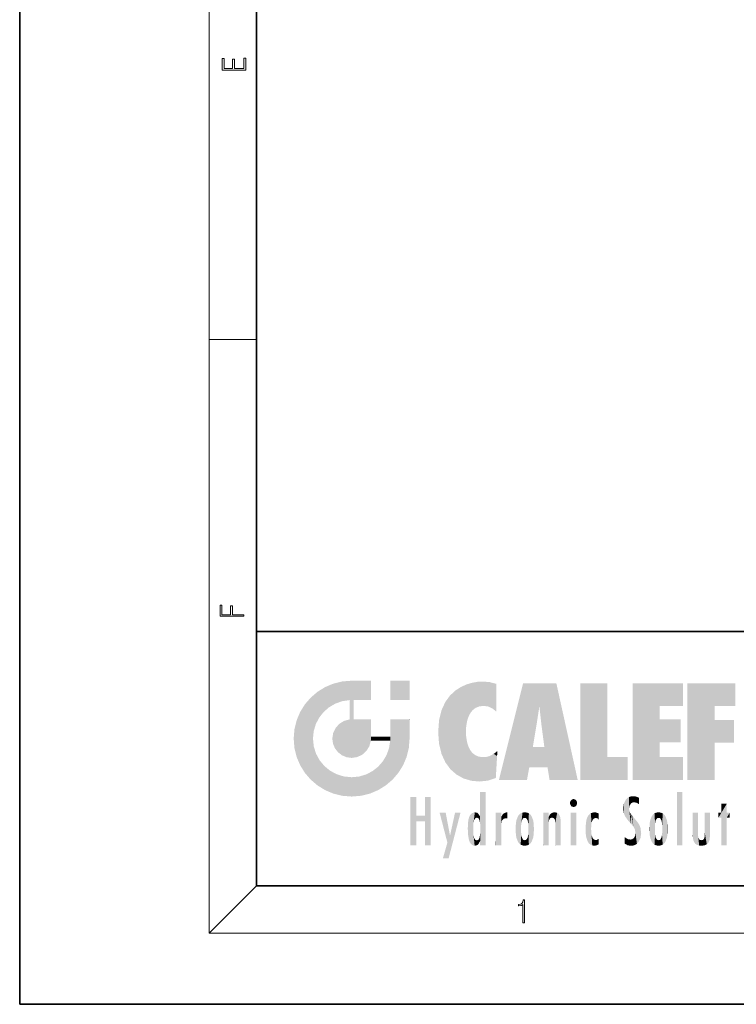
# Model space of a CAD drawing. Extents: x 0 to 210, y 0 to 297.
# Drawn here: x 0 to 61, y 0 to 83 of the extents above; entities that cross this region are included whole.
import ezdxf

# ---------------------------------------------------------------- set-up
doc = ezdxf.new("R2010")
doc.units = 0

msp = doc.modelspace()

# ---------------------------------------------------------------- linework, layer by layer
at = {"color": 7, "lineweight": 35}
for p, q in [((0, 297), (0, 0)), ((20, 287), (20, 10)), ((20, 31.5), (20, 10)), ((20, 31.5), (200, 31.5)), ((20, 10), (200, 10)), ((20, 10), (200, 10)), ((0, 0), (210, 0))]:
    msp.add_line(p, q, dxfattribs=at)
at = {"color": 7, "lineweight": 13}
for p, q in [((16, 291), (16, 6)), ((16, 56.166668), (20, 56.166668)), ((20, 10), (16, 6)), ((204, 6), (16, 6))]:
    msp.add_line(p, q, dxfattribs=at)
for points in [[(19.092787, 78.944901), (19.092787, 79.952545), (18.928669, 79.952545), (18.928671, 79.082588), (18.147028, 79.082588), (18.147028, 79.854492), (17.982912, 79.854492), (17.982912, 79.082588), (17.256905, 79.082588), (17.256905, 79.927513), (17.092787, 79.927513), (17.092787, 78.944901)], [(18.923407, 32.784916), (18.923407, 32.922607), (17.974867, 32.922607), (17.974867, 33.65905), (17.810751, 33.65905), (17.810751, 32.922607), (17.087524, 32.922607), (17.087524, 33.734154), (16.923407, 33.734154), (16.923407, 32.784916)], [(42.503281, 6.874945), (42.640968, 6.874945), (42.640968, 8.819312), (42.51997, 8.819312), (42.488674, 8.644069), (42.41983, 8.524458), (42.305088, 8.454917), (42.150707, 8.435446), (42.142361, 8.435446), (42.142361, 8.315835), (42.163223, 8.315835), (42.367672, 8.34087), (42.503281, 8.424318)]]:
    msp.add_lwpolyline(points, close=True, dxfattribs=at)
at = {"color": 114, "lineweight": 5}
for points in [[(25.146858, 26.401667), (25.297251, 24.22278), (25.78825, 26.799744)], [(25.297251, 24.22278), (25.672634, 24.697792), (25.78825, 26.799744), (26.128653, 25.095409)], [(25.78825, 26.799744), (26.128653, 25.095409), (26.490591, 27.096561), (26.653414, 25.40386)], [(27.243805, 27.282043), (26.490591, 27.096561), (27.235023, 25.611378), (26.653414, 25.40386)], [(27.243805, 27.282043), (27.235023, 25.611378), (28.037813, 27.346109), (27.861588, 25.706188)], [(28.214041, 24.082113), (28.037813, 27.346109), (28.037813, 20.820063), (27.861588, 25.706188)], [(28.15867, 27.346109), (28.077206, 27.346109), (28.214041, 24.082113), (28.037813, 27.346109)], [(28.345488, 27.346109), (28.15867, 27.346109), (28.227032, 25.714863), (28.214041, 25.714878)], [(28.214041, 25.714878), (28.15867, 27.346109), (28.214041, 24.096693), (28.214041, 24.082113)], [(28.345488, 27.346109), (28.227032, 25.714863), (28.853325, 27.346109), (28.941437, 25.713987)], [(29.654272, 27.346109), (28.853325, 27.346109), (29.3944, 25.713432), (28.941437, 25.713987)], [(29.654272, 27.346109), (29.3944, 25.713432), (29.633696, 25.713139), (29.561031, 25.713228)], [(29.654272, 27.346109), (29.633696, 25.713139), (29.668835, 25.713097)], [(29.668835, 27.346109), (29.654272, 27.346109), (29.668835, 25.727676), (29.668835, 25.713097)], [(29.668835, 27.346109), (29.668835, 25.727676), (29.668835, 27.038059), (29.668835, 26.529602)], [(29.668835, 27.346109), (29.668835, 27.038059), (29.668835, 27.306671), (29.668835, 27.225105)], [(32.932831, 27.346109), (32.932831, 25.71509), (31.301811, 27.346109), (31.301811, 25.71509)], [(32.932831, 27.346109), (31.301811, 27.346109), (32.932831, 27.346109)], [(36.795135, 26.508978), (36.901737, 19.408924), (37.283436, 26.823689), (37.492313, 19.084898)], [(37.283436, 26.823689), (37.492313, 19.084898), (37.761177, 27.036129)], [(37.492313, 19.084898), (37.692162, 23.050819), (37.761177, 27.036129), (37.714252, 23.477276)], [(37.761177, 27.036129), (37.714252, 23.477276), (37.788872, 23.920311)], [(38.225143, 27.173529), (37.761177, 27.036129), (37.872551, 24.20422), (37.788872, 23.920311)], [(38.225143, 27.173529), (37.872551, 24.20422), (38.111923, 24.675468), (37.987885, 24.471178)], [(38.225143, 27.173529), (38.111923, 24.675468), (38.686157, 27.252592), (38.262947, 24.855347)], [(38.262947, 24.855347), (38.509953, 25.047398), (38.686157, 27.252592), (38.813698, 25.172501)], [(38.686157, 27.252592), (38.813698, 25.172501), (39.077774, 27.275316), (39.179195, 25.217192)], [(39.077774, 27.275316), (39.179195, 25.217192), (39.676224, 27.230614), (39.59428, 25.161049)], [(39.676224, 27.230614), (39.59428, 25.161049), (39.967045, 24.97489)], [(40.249393, 27.080276), (39.676224, 27.230614), (40.249393, 24.740677), (39.967045, 24.97489)], [(40.249393, 27.080276), (40.249393, 24.740677), (40.249393, 25.910477), (40.249393, 24.761557)], [(40.249393, 27.080276), (40.249393, 25.910477), (40.249393, 26.906931), (40.249393, 26.638954)], [(40.249393, 27.080276), (40.249393, 26.906931), (40.249393, 27.023785)], [(42.850704, 18.967134), (42.523975, 27.134508), (40.484962, 18.967134)], [(45.329048, 27.134508), (42.523975, 27.134508), (44.067394, 23.646654), (43.898399, 25.184814)], [(43.898399, 25.184814), (42.523975, 27.134508), (43.042213, 20.017813), (42.850704, 18.967134)], [(45.329048, 27.134508), (44.067394, 23.646654), (44.089748, 23.475666), (44.074726, 23.590559)], [(45.329048, 27.134508), (44.089748, 23.475666), (44.21188, 22.541525), (44.123653, 23.216351)], [(45.329048, 27.134508), (44.21188, 22.541525), (44.315235, 21.751013), (44.31348, 21.764442)], [(45.329048, 27.134508), (44.315235, 21.751013), (44.75444, 18.967134), (44.585445, 20.017813)], [(45.329048, 27.134508), (44.75444, 18.967134), (47.131531, 18.967134)], [(47.345814, 27.134508), (49.643982, 27.134508), (47.345814, 18.967134), (49.643982, 20.895159)], [(54.061863, 25.206451), (51.76366, 18.967134), (56.033119, 27.134508), (51.76366, 27.134508)], [(54.061863, 25.206451), (56.033119, 27.134508), (56.033119, 25.206451)], [(58.68914, 25.206451), (56.3909, 18.967134), (60.446365, 27.134508), (56.3909, 27.134508)], [(58.68914, 25.206451), (60.446365, 27.134508), (60.446365, 25.206451)], [(24.57649, 18.989834), (24.576492, 25.912409), (24.087231, 25.342047)], [(25.146856, 18.500574), (24.773836, 22.451082), (24.57649, 18.989834), (24.576492, 25.912409)], [(25.146858, 26.401667), (24.576492, 25.912409), (24.835958, 23.087656), (24.773836, 22.451082)], [(25.146858, 26.401667), (24.835958, 23.087656), (25.297251, 24.22278), (25.014393, 23.682144)], [(35.943577, 25.535473), (35.954269, 20.448957), (36.34029, 26.084427), (36.383907, 19.863441)], [(36.34029, 26.084427), (36.383907, 19.863441), (36.795135, 26.508978), (36.901737, 19.408924)], [(23.689154, 24.700661), (24.087231, 19.560194), (24.087231, 25.342047), (24.57649, 18.989834)], [(28.037813, 20.820063), (27.861588, 25.706188), (27.861588, 25.691595)], [(28.037813, 20.820063), (27.861588, 25.691595), (27.861588, 24.380198), (27.861588, 24.889048)], [(28.214041, 25.714878), (28.214041, 24.096693), (28.214041, 25.406876), (28.214041, 24.898495)], [(28.214041, 25.714878), (28.214041, 25.406876), (28.214041, 25.675446), (28.214041, 25.593891)], [(35.629662, 24.847553), (35.954269, 20.448957), (35.943577, 25.535473)], [(43.898399, 25.184814), (43.042213, 20.017813), (43.352341, 21.787449), (43.346275, 21.751013)], [(43.898399, 25.184814), (43.352341, 21.787449), (43.394478, 22.040693), (43.365002, 21.863541)], [(43.898399, 25.184814), (43.394478, 22.040693), (43.658245, 23.625854), (43.477818, 22.541525)], [(43.898399, 25.184814), (43.658245, 23.625854), (43.780052, 24.415667), (43.661709, 23.646654)], [(54.061863, 20.895159), (51.76366, 18.967134), (54.061863, 24.068939), (54.061863, 25.206451)], [(56.3909, 18.967134), (58.68914, 25.206451), (58.68914, 18.967134), (58.68914, 24.025667)], [(23.206854, 23.245119), (23.392336, 20.903917), (23.392334, 23.998325), (23.689154, 24.700661)], [(23.392336, 20.903917), (23.689154, 20.201582), (23.689154, 24.700661), (24.087231, 19.560194)], [(28.037813, 20.820063), (27.861588, 24.380198), (27.861588, 24.111378), (27.861588, 24.193008)], [(35.423222, 24.006113), (35.628262, 21.165981), (35.629662, 24.847553), (35.954269, 20.448957)], [(26.480227, 22.930769), (26.631395, 21.631723), (26.685284, 23.355495), (26.887747, 21.301023)], [(26.685284, 23.355495), (26.887747, 21.301023), (26.999105, 23.702463), (27.218445, 21.044668)], [(26.999105, 23.702463), (27.218445, 21.044668), (27.398827, 23.948868), (27.607224, 20.878925)], [(27.398827, 23.948868), (27.607224, 20.878925), (27.861588, 24.071909)], [(28.037813, 20.820063), (27.861588, 24.111378), (27.607224, 20.878925), (27.861588, 24.071909)], [(28.517508, 20.893499), (28.249178, 24.082113), (28.037813, 20.820063), (28.214041, 24.082113)], [(28.517508, 20.893499), (28.488476, 24.082113), (28.249178, 24.082113), (28.321844, 24.082113)], [(28.517508, 20.893499), (28.942234, 21.098566), (28.488476, 24.082113), (28.941437, 24.082113)], [(29.655842, 24.082113), (28.941437, 24.082113), (29.289198, 21.412397), (28.942234, 21.098566)], [(29.655842, 24.082113), (29.289198, 21.412397), (29.65863, 22.274885), (29.535595, 21.812126)], [(29.668835, 24.082113), (29.655842, 24.082113), (29.668835, 22.627289), (29.65863, 22.274885)], [(29.668835, 24.082113), (29.668835, 22.627289), (29.668835, 23.354702), (29.668835, 22.640282)], [(29.668835, 24.082113), (29.668835, 23.354702), (29.668835, 23.974308), (29.668835, 23.807673)], [(29.668835, 24.082113), (29.668835, 23.974308), (29.668835, 24.046974)], [(31.499146, 18.989834), (31.341202, 24.082113), (31.301811, 24.06912), (31.301811, 24.082113)], [(31.499146, 18.989834), (31.301811, 24.06912), (31.301811, 22.90173), (31.301811, 23.354702)], [(31.499146, 18.989834), (31.422668, 24.082113), (31.341202, 24.082113)], [(31.988407, 19.560194), (31.609484, 24.082113), (31.499146, 18.989834), (31.422668, 24.082113)], [(32.386486, 20.201582), (32.117321, 24.082113), (31.988407, 19.560194), (31.609484, 24.082113)], [(32.918266, 24.082113), (32.117321, 24.082113), (32.683304, 20.903917), (32.386486, 20.201582)], [(32.918266, 24.082113), (32.683304, 20.903917), (32.93285, 22.45112), (32.868786, 21.657124)], [(32.932831, 23.961258), (32.932831, 24.042723), (32.918266, 24.082113), (32.932831, 24.082113)], [(32.932831, 23.961258), (32.918266, 24.082113), (32.932835, 23.774445), (32.93285, 22.45112)], [(32.932842, 23.266617), (32.932835, 23.774445), (32.93285, 22.465685), (32.93285, 22.45112)], [(35.348923, 22.996586), (35.421333, 22.015022), (35.423222, 24.006113), (35.628262, 21.165981)], [(54.061863, 20.895159), (54.061863, 24.068939), (54.061863, 22.140915)], [(54.061863, 22.140915), (54.061863, 24.068939), (55.830498, 22.140915), (55.830498, 24.068939)], [(58.68914, 18.967134), (58.68914, 24.025667), (58.68914, 22.09761), (60.333778, 24.025667)], [(58.68914, 22.09761), (60.333778, 24.025667), (60.333778, 22.09761)], [(23.142788, 22.45112), (23.206854, 21.657124), (23.206854, 23.245119), (23.392336, 20.903917)], [(26.406794, 22.451082), (26.465654, 22.020498), (26.480227, 22.930769), (26.631395, 21.631723)], [(29.668835, 22.627289), (29.65863, 22.274885), (29.708273, 22.627289), (29.673223, 22.274885)], [(30.475769, 22.274885), (29.708273, 22.627289), (29.673223, 22.274885)], [(30.475769, 22.274885), (29.976877, 22.627289), (29.708273, 22.627289), (29.789837, 22.627289)], [(30.475769, 22.274885), (30.984621, 22.274885), (29.976877, 22.627289), (30.485323, 22.627289)], [(31.28723, 22.627289), (30.485323, 22.627289), (31.17181, 22.274885), (30.984621, 22.274885)], [(31.28723, 22.627289), (31.17181, 22.274885), (31.29291, 22.274885), (31.253439, 22.274885)], [(31.28723, 22.627289), (31.29291, 22.274885), (31.301811, 22.627289)], [(31.499146, 18.989834), (31.301811, 22.662428), (31.29291, 22.274885), (31.301811, 22.627289)], [(31.499146, 18.989834), (31.301811, 22.90173), (31.301811, 22.662428), (31.301811, 22.735096)], [(38.140194, 18.890856), (37.714096, 22.606712), (37.492313, 19.084898), (37.692162, 23.050819)], [(37.86964, 21.874062), (37.787628, 22.157452), (38.140194, 18.890856), (37.714096, 22.606712)], [(25.030333, 21.180571), (24.840147, 21.793262), (25.146856, 18.500574), (24.773836, 22.451082)], [(31.499146, 18.989834), (31.29291, 22.274885), (30.990593, 21.066689), (31.198103, 21.648308)], [(37.86964, 21.874062), (38.140194, 18.890856), (37.982235, 21.610163)], [(44.585445, 20.017813), (43.39999, 21.751013), (43.042213, 20.017813), (43.346275, 21.751013)], [(44.585445, 20.017813), (44.223118, 21.751013), (43.39999, 21.751013), (44.084244, 21.751013)], [(44.585445, 20.017813), (44.315235, 21.751013), (44.223118, 21.751013), (44.284946, 21.751013)], [(25.331266, 20.626133), (25.030333, 21.180571), (25.788248, 18.102497), (25.146856, 18.500574)], [(30.682146, 20.54192), (30.92878, 18.500574), (30.990593, 21.066689)], [(31.499146, 18.989834), (30.990593, 21.066689), (30.92878, 18.500574)], [(38.140194, 18.890856), (38.102951, 21.409719), (37.982235, 21.610163)], [(38.829929, 18.826288), (38.249557, 21.234249), (38.140194, 18.890856), (38.102951, 21.409719)], [(38.781952, 20.927324), (38.488686, 21.047979), (38.829929, 18.826288), (38.249557, 21.234249)], [(39.133995, 20.884413), (38.781952, 20.927324), (39.539616, 18.89942), (38.829929, 18.826288)], [(39.133995, 20.884413), (39.539616, 18.89942), (39.406925, 20.904562)], [(39.406925, 20.904562), (39.539616, 18.89942), (39.648804, 20.963295), (40.215523, 19.118832)], [(39.648804, 20.963295), (40.215523, 19.118832), (40.046303, 21.165112), (40.325146, 20.97328)], [(40.046303, 21.165112), (40.325146, 20.97328), (40.350632, 21.404415), (40.340622, 21.235071)], [(40.283077, 20.261623), (40.325146, 20.97328), (40.216732, 19.139231), (40.215523, 19.118832)], [(40.350632, 21.404415), (40.340622, 21.235071), (40.34737, 21.349228)], [(47.345814, 18.967134), (49.643982, 20.895159), (51.367542, 18.967134), (51.367542, 20.895159)], [(54.061863, 20.895159), (56.033119, 20.895159), (51.76366, 18.967134), (56.033119, 18.967134)], [(25.331266, 20.626133), (25.788248, 18.102497), (25.729824, 20.143074)], [(25.729824, 20.143074), (25.788248, 18.102497), (26.212883, 19.744514), (26.490591, 17.805679)], [(29.809523, 19.710505), (30.287388, 18.102497), (30.284533, 20.085894)], [(30.682146, 20.54192), (30.284533, 20.085894), (30.92878, 18.500574), (30.287388, 18.102497)], [(26.212883, 19.744514), (26.490591, 17.805679), (26.767317, 19.443583), (27.243807, 17.620199)], [(26.767317, 19.443583), (27.243807, 17.620199), (27.380003, 19.253397), (28.037817, 17.556133)], [(27.380003, 19.253397), (28.037817, 17.556133), (28.037813, 19.187086)], [(28.037813, 19.187086), (28.037817, 17.556133), (28.674395, 19.249208), (28.831827, 17.620199)], [(28.674395, 19.249208), (28.831827, 17.620199), (29.268887, 19.427645), (29.585043, 17.805679)], [(29.268887, 19.427645), (29.585043, 17.805679), (29.809523, 19.710505), (30.287388, 18.102497)], [(33.49506, 15.937251), (33.49506, 13.445845), (33.49506, 17.529495), (33.007656, 13.445845)], [(33.49506, 17.529495), (33.007656, 13.445845), (33.007656, 17.529495)], [(34.718559, 17.529495), (34.231079, 15.466035), (34.231079, 15.937251), (33.49506, 15.466035)], [(34.718559, 13.445845), (34.231079, 13.445845), (34.718559, 17.529495), (34.231079, 15.466035)], [(34.718559, 17.529495), (34.231079, 15.937251), (34.231079, 17.529495)], [(38.903397, 15.112939), (38.888428, 15.302769), (38.891121, 17.625853), (38.88855, 17.080669)], [(38.903397, 15.112939), (38.891121, 17.625853), (38.892422, 17.90152), (38.892033, 17.818693)], [(38.903397, 15.112939), (38.892422, 17.90152), (38.940308, 17.941181), (38.892609, 17.941181)], [(38.903397, 15.112939), (38.940308, 17.941181), (38.907272, 14.816108)], [(38.950481, 13.445845), (38.907272, 14.816108), (39.189522, 17.941181), (38.940308, 17.941181)], [(38.950481, 13.445845), (39.189522, 17.941181), (39.053928, 13.445845)], [(39.303139, 13.445845), (39.053928, 13.445845), (39.292969, 17.941181), (39.189522, 17.941181)], [(39.303139, 13.445845), (39.292969, 17.941181), (39.350838, 17.941181)], [(39.350838, 13.445845), (39.303139, 13.445845), (39.350838, 17.906908), (39.350838, 17.941181)], [(39.350838, 13.445845), (39.350838, 17.906908), (39.350838, 14.412038), (39.350838, 15.952339)], [(51.383324, 15.538221), (51.465965, 16.549204), (51.305305, 17.409313), (51.45496, 17.50802)], [(51.616768, 17.564173), (51.45496, 17.50802), (51.518856, 16.810593), (51.465965, 16.549204)], [(51.616768, 17.564173), (51.518856, 16.810593), (51.802334, 17.583727), (51.668148, 17.000961)], [(51.668148, 17.000961), (51.774544, 17.055223), (51.802334, 17.583727), (51.899761, 17.074581)], [(51.802334, 17.583727), (51.899761, 17.074581), (52.071606, 17.554585), (52.143757, 17.015884)], [(52.071606, 17.554585), (52.143757, 17.015884), (52.319027, 17.448257)], [(55.982269, 17.941181), (55.982269, 13.445845), (55.524078, 17.941181), (55.524078, 13.445845)], [(55.982269, 17.941181), (55.524078, 17.941181), (55.982269, 17.941181)], [(38.888428, 15.302769), (38.882984, 15.900322), (38.88855, 17.080669)], [(46.52063, 16.836887), (46.630585, 17.299248), (46.47892, 17.009604), (46.52063, 17.178501)], [(46.52063, 16.836887), (46.935844, 17.299248), (46.630585, 17.299248), (46.786037, 17.345379)], [(46.52063, 16.836887), (47.088223, 17.009604), (46.935844, 17.299248), (47.045609, 17.178501)], [(46.52063, 16.836887), (46.935844, 16.714718), (47.088223, 17.009604), (47.045609, 16.836887)], [(46.52063, 16.836887), (46.630585, 16.714718), (46.935844, 16.714718), (46.786037, 16.668377)], [(51.035496, 16.129967), (51.029781, 16.943932), (50.978523, 16.538387)], [(51.035496, 16.129967), (51.125671, 15.906108), (51.029781, 16.943932), (51.183865, 17.276356)], [(51.383324, 15.538221), (51.305305, 17.409313), (51.125671, 15.906108), (51.183865, 17.276356)], [(52.318787, 17.42164), (52.319027, 17.448257), (52.31464, 16.95821), (52.143757, 17.015884)], [(52.31464, 16.95821), (52.143757, 17.015884), (52.314133, 16.901283)], [(52.318787, 17.42164), (52.31464, 16.95821), (52.318409, 17.379187), (52.317303, 17.255701)], [(59.727604, 16.955366), (59.269413, 15.780146), (59.269413, 16.180971), (59.020763, 15.780146)], [(59.727604, 13.445845), (59.269413, 13.445845), (59.727604, 16.955366), (59.269413, 15.780146)], [(59.727604, 16.955366), (59.269413, 16.180971), (59.269413, 16.955366)], [(59.727604, 16.180971), (59.727604, 13.445845), (59.727604, 16.955366)], [(34.231079, 15.937251), (33.49506, 15.466035), (33.49506, 15.937251), (33.49506, 13.445845)], [(36.125637, 13.667894), (35.472443, 16.180971), (36.344982, 14.274477), (35.984219, 16.180971)], [(36.227962, 12.324745), (36.344982, 14.274477), (37.232132, 16.180971), (36.354694, 14.274477)], [(37.232132, 16.180971), (36.354694, 14.274477), (36.769066, 16.180971)], [(37.953003, 13.859357), (37.957512, 15.800388), (38.025723, 13.678757), (38.032223, 15.968724)], [(38.025723, 13.678757), (38.032223, 15.968724), (38.188572, 13.478816), (38.198734, 16.153973)], [(38.188572, 13.478816), (38.198734, 16.153973), (38.298336, 13.422511)], [(38.444187, 16.224279), (38.331154, 15.305006), (38.198734, 16.153973), (38.318092, 15.115333)], [(38.198734, 16.153973), (38.318092, 15.115333), (38.298336, 13.422511), (38.317451, 14.816114)], [(38.466545, 15.701984), (38.389668, 15.57155), (38.444187, 16.224279), (38.331154, 15.305006)], [(38.641335, 16.180151), (38.466545, 15.701984), (38.444187, 16.224279)], [(38.641335, 16.180151), (38.619621, 15.769328), (38.466545, 15.701984), (38.519413, 15.74395)], [(38.619621, 15.769328), (38.641335, 16.180151), (38.710373, 15.74377), (38.738853, 16.106903)], [(38.710373, 15.74377), (38.738853, 16.106903), (38.758839, 15.701528), (38.882877, 15.877683)], [(38.758839, 15.701528), (38.882877, 15.877683), (38.830692, 15.570341)], [(38.888428, 15.302769), (38.830692, 15.570341), (38.882984, 15.900322), (38.882877, 15.877683)], [(40.23468, 13.445845), (40.27, 16.180971), (40.212139, 16.152027), (40.212139, 16.180971)], [(40.23468, 13.445845), (40.212139, 16.152027), (40.212139, 13.881045), (40.212139, 14.627445)], [(40.555119, 13.445845), (40.373432, 16.180971), (40.23468, 13.445845), (40.27, 16.180971)], [(40.555119, 13.445845), (40.627003, 13.445845), (40.373432, 16.180971), (40.622601, 16.180971)], [(40.670292, 16.180971), (40.622601, 16.180971), (40.670292, 15.845119), (40.627003, 13.445845)], [(40.627003, 13.445845), (40.675205, 13.445845), (40.670292, 15.845119), (40.675205, 15.168117)], [(40.670292, 16.180971), (40.670292, 15.845119), (40.670292, 16.013044), (40.670292, 15.870038)], [(40.670292, 16.180971), (40.670292, 16.013044), (40.670292, 16.117584)], [(40.670292, 15.845119), (40.675205, 15.168117), (40.680042, 15.845119), (40.71563, 15.466833)], [(40.680042, 15.845119), (40.71563, 15.466833), (40.781006, 16.018089)], [(40.71563, 15.466833), (40.77145, 15.577068), (40.781006, 16.018089), (40.855705, 15.658415)], [(40.781006, 16.018089), (40.855705, 15.658415), (40.910885, 16.141848), (40.971924, 15.708767)], [(40.910885, 16.141848), (40.971924, 15.708767), (41.043369, 16.203171), (41.123627, 15.726019)], [(41.201557, 16.224279), (41.043369, 16.203171), (41.162594, 15.723297), (41.123627, 15.726019)], [(41.201557, 16.224279), (41.162594, 15.723297), (41.201557, 15.74509), (41.201557, 15.720576)], [(41.201557, 16.224279), (41.201557, 15.74509), (41.201557, 16.171852), (41.201557, 16.093657)], [(41.914253, 14.308907), (41.959496, 15.566788), (41.95953, 14.05873), (42.090023, 15.901981)], [(41.95953, 14.05873), (42.090023, 15.901981), (42.090122, 13.725177), (42.189022, 16.033798)], [(42.090122, 13.725177), (42.189022, 16.033798), (42.189117, 13.593486), (42.315311, 16.135538)], [(42.189117, 13.593486), (42.315311, 16.135538), (42.315395, 13.49161)], [(42.472134, 16.201073), (42.368122, 15.291933), (42.315311, 16.135538), (42.355457, 15.102102)], [(42.315311, 16.135538), (42.355457, 15.102102), (42.315395, 13.49161)], [(42.505562, 15.690707), (42.427101, 15.559515), (42.472134, 16.201073), (42.368122, 15.291933)], [(42.66272, 16.224279), (42.505562, 15.690707), (42.472134, 16.201073)], [(42.66272, 16.224279), (42.662704, 15.758511), (42.505562, 15.690707), (42.559742, 15.732952)], [(42.66272, 16.224279), (42.853271, 16.201082), (42.662704, 15.758511), (42.765671, 15.732952)], [(42.853271, 16.201082), (42.819847, 15.690707), (42.765671, 15.732952)], [(43.010071, 16.135569), (42.8983, 15.559515), (42.853271, 16.201082), (42.819847, 15.690707)], [(42.969936, 15.102102), (42.957275, 15.291933), (43.010071, 16.135569), (42.8983, 15.559515)], [(43.010071, 16.135569), (42.969936, 14.521411), (42.969936, 15.102102), (42.969803, 14.805297)], [(43.136353, 16.033863), (43.010151, 13.491678), (43.010071, 16.135569), (42.969936, 14.521411)], [(43.235352, 15.902088), (43.136448, 13.593627), (43.136353, 16.033863), (43.010151, 13.491678)], [(43.365921, 15.566876), (43.235451, 13.725408), (43.235352, 15.902088), (43.136448, 13.593627)], [(44.285313, 16.180971), (44.227444, 16.180971), (44.566811, 13.445845), (44.249748, 13.445845)], [(44.249748, 13.445845), (44.227444, 16.180971), (44.227444, 14.99937), (44.227444, 16.160727)], [(44.285313, 16.180971), (44.566811, 13.445845), (44.388748, 16.180971)], [(44.637939, 16.180971), (44.388748, 16.180971), (44.637939, 13.445845), (44.566811, 13.445845)], [(44.685635, 16.180971), (44.637939, 16.180971), (44.685635, 13.461077), (44.685635, 13.445845)], [(44.637939, 16.180971), (44.637939, 13.445845), (44.685635, 13.445845)], [(44.685635, 16.180971), (44.685635, 13.461077), (44.685635, 14.830069), (44.685635, 14.298869)], [(44.685635, 16.180971), (44.685635, 14.830069), (44.685635, 15.110693), (44.685635, 15.025479)], [(44.685635, 16.180971), (44.685635, 15.110693), (44.685635, 15.866831), (44.685635, 15.151895)], [(44.685635, 16.180971), (44.685635, 15.866831), (44.685635, 16.023901), (44.685635, 15.890141)], [(44.685635, 16.180971), (44.685635, 16.023901), (44.685635, 16.121679)], [(44.695351, 15.866831), (44.685635, 15.866831), (44.702, 15.505215), (44.688343, 15.384907)], [(44.688343, 15.384907), (44.685635, 15.866831), (44.685635, 15.151895)], [(44.695351, 15.866831), (44.702, 15.505215), (44.781944, 16.016357)], [(44.702, 15.505215), (44.757126, 15.661009), (44.781944, 16.016357), (44.837967, 15.739766)], [(44.781944, 16.016357), (44.837967, 15.739766), (44.890938, 16.128822), (44.963501, 15.769328)], [(44.890938, 16.128822), (44.963501, 15.769328), (45.026443, 16.199654), (45.068321, 15.750397)], [(45.026443, 16.199654), (45.068321, 15.750397), (45.192577, 16.224279)], [(45.068321, 15.750397), (45.142559, 15.69912), (45.192577, 16.224279), (45.202854, 15.594736)], [(45.192577, 16.224279), (45.202854, 15.594736), (45.399006, 16.186644), (45.236473, 15.336044)], [(45.258774, 13.445845), (45.575813, 13.445845), (45.236473, 15.336044), (45.399006, 16.186644)], [(45.575813, 13.445845), (45.539364, 16.083862), (45.399006, 16.186644)], [(45.646938, 13.445845), (45.645733, 15.871747), (45.575813, 13.445845), (45.539364, 16.083862)], [(45.69463, 13.445845), (45.678856, 15.698791), (45.646938, 13.445845), (45.645733, 15.871747)], [(47.01022, 16.180971), (47.01022, 13.445845), (46.552029, 16.180971), (46.552029, 13.445845)], [(47.01022, 16.180971), (46.552029, 16.180971), (47.01022, 16.180971)], [(47.976856, 13.75724), (47.9478, 15.811209), (47.881809, 15.619346)], [(48.08292, 13.598426), (48.040989, 15.977351), (47.976856, 13.75724), (47.9478, 15.811209)], [(48.223244, 13.480231), (48.241783, 16.157082), (48.08292, 13.598426), (48.040989, 15.977351)], [(48.278358, 14.513562), (48.266281, 14.837784), (48.223244, 13.480231), (48.241783, 16.157082)], [(48.241783, 16.157082), (48.305008, 15.335792), (48.529503, 16.224279), (48.39048, 15.574364)], [(48.266281, 14.837784), (48.278614, 15.157824), (48.241783, 16.157082), (48.305008, 15.335792)], [(48.39048, 15.574364), (48.50378, 15.698711), (48.529503, 16.224279), (48.670826, 15.747692)], [(48.529503, 16.224279), (48.670826, 15.747692), (48.717785, 16.202604), (48.798206, 15.7111)], [(48.895084, 16.132219), (48.717785, 16.202604), (48.885296, 15.617664), (48.798206, 15.7111)], [(48.895084, 16.132219), (48.885296, 15.617664), (48.895084, 15.671221), (48.895084, 15.617664)], [(48.895084, 16.132219), (48.895084, 15.671221), (48.895084, 16.06724), (48.895084, 15.951075)], [(51.624012, 15.276784), (51.497654, 16.312929), (51.383324, 15.538221), (51.465965, 16.549204)], [(51.624012, 15.276784), (51.620495, 16.083231), (51.497654, 16.312929), (51.60247, 16.105103)], [(51.64925, 16.048342), (51.620495, 16.083231), (51.838448, 15.014742), (51.624012, 15.276784)], [(51.64925, 16.048342), (51.838448, 15.014742), (51.732891, 15.946861)], [(51.732891, 15.946861), (51.838448, 15.014742), (51.934387, 15.702379), (51.960522, 14.775161)], [(53.391739, 15.902319), (53.39164, 13.725177), (53.261093, 15.56707), (53.261059, 14.05873)], [(53.49073, 16.034004), (53.490635, 13.593486), (53.391739, 15.902319), (53.39164, 13.725177)], [(53.616985, 16.135637), (53.616905, 13.49161), (53.49073, 16.034004), (53.490635, 13.593486)], [(53.616985, 16.135637), (53.656986, 14.521411), (53.616905, 13.49161), (53.669643, 14.334299)], [(53.773739, 16.201099), (53.669643, 15.291933), (53.616985, 16.135637)], [(53.669643, 15.291933), (53.656986, 15.102102), (53.616985, 16.135637), (53.656986, 14.521411)], [(53.773739, 16.201099), (53.807068, 15.690707), (53.669643, 15.291933), (53.728615, 15.559515)], [(53.964222, 16.224279), (53.807068, 15.690707), (53.773739, 16.201099)], [(53.964222, 16.224279), (53.964211, 15.758511), (53.807068, 15.690707), (53.861244, 15.732952)], [(53.964222, 16.224279), (54.154808, 16.201073), (53.964211, 15.758511), (54.067173, 15.732952)], [(54.154808, 16.201073), (54.121353, 15.690707), (54.067173, 15.732952)], [(54.311626, 16.135538), (54.19981, 15.559515), (54.154808, 16.201073), (54.121353, 15.690707)], [(54.271465, 15.102102), (54.258797, 15.291933), (54.311626, 16.135538), (54.19981, 15.559515)], [(54.271465, 14.521411), (54.311626, 16.135538), (54.258797, 14.334299), (54.311546, 13.49161)], [(54.271465, 14.521411), (54.271332, 14.805297), (54.311626, 16.135538), (54.271465, 15.102102)], [(54.311546, 13.49161), (54.311626, 16.135538), (54.43782, 13.593486), (54.437916, 16.033798)], [(54.43782, 13.593486), (54.437916, 16.033798), (54.536819, 13.725177), (54.536919, 15.901981)], [(54.536819, 13.725177), (54.536919, 15.901981), (54.667408, 14.05873), (54.667442, 15.566788)], [(56.865845, 14.034844), (56.901367, 16.180971), (56.843502, 16.168652), (56.843502, 16.180971)], [(56.865845, 14.034844), (56.843502, 16.168652), (56.843502, 14.837082), (56.843502, 15.455974)], [(56.865845, 14.034844), (56.901131, 13.862751), (56.901367, 16.180971), (56.998001, 13.650277)], [(56.901367, 16.180971), (56.998001, 13.650277), (57.004807, 16.180971), (57.095737, 13.544848)], [(57.004807, 16.180971), (57.095737, 13.544848), (57.253998, 16.180971), (57.226295, 13.467102)], [(57.253998, 16.180971), (57.226295, 13.467102), (57.303623, 14.235115), (57.394173, 13.419009)], [(57.301693, 16.180971), (57.253998, 16.180971), (57.301693, 14.481573), (57.301693, 14.469444)], [(57.253998, 16.180971), (57.303623, 14.235115), (57.301693, 14.469444)], [(57.301693, 16.180971), (57.301693, 14.481573), (57.301693, 15.792457), (57.301693, 15.18318)], [(57.301693, 16.180971), (57.301693, 15.792457), (57.301693, 16.13032), (57.301693, 16.026585)], [(58.037521, 13.518874), (57.976162, 16.180971), (57.857346, 16.180971), (57.905037, 16.180971)], [(58.037521, 13.518874), (57.857346, 16.180971), (57.857346, 15.167436), (57.857346, 16.161892)], [(58.293201, 16.180971), (57.976162, 16.180971), (58.140209, 13.616351), (58.037521, 13.518874)], [(58.293201, 16.180971), (58.140209, 13.616351), (58.274265, 13.910431), (58.216328, 13.74018)], [(58.293201, 16.180971), (58.274265, 13.910431), (58.315502, 14.33408)], [(58.315502, 16.180971), (58.293201, 16.180971), (58.315502, 14.347165), (58.315502, 14.33408)], [(58.315502, 16.180971), (58.315502, 14.347165), (58.315502, 15.761732), (58.315502, 15.104263)], [(58.315502, 16.180971), (58.315502, 15.761732), (58.315502, 16.126316), (58.315502, 16.014378)], [(59.269413, 16.180971), (59.020763, 15.780146), (59.020763, 16.180971)], [(59.727604, 16.180971), (59.971287, 16.180971), (59.727604, 13.445845), (59.727604, 15.780146)], [(59.727604, 15.780146), (59.971287, 16.180971), (59.971287, 15.780146)], [(37.866436, 14.347495), (37.849545, 14.848601), (37.953003, 13.859357), (37.867718, 15.339612)], [(37.867718, 15.339612), (37.906555, 15.609497), (37.953003, 13.859357), (37.957512, 15.800388)], [(40.675205, 15.168117), (40.675205, 13.445845), (40.675205, 14.164061), (40.675205, 13.458049)], [(40.675205, 15.168117), (40.675205, 14.164061), (40.675205, 15.012761), (40.675205, 14.777164)], [(40.675205, 15.168117), (40.675205, 15.012761), (40.675205, 15.117146)], [(41.887703, 14.805297), (41.914242, 15.313759), (41.914253, 14.308907), (41.959496, 15.566788)], [(42.355457, 15.102102), (42.355461, 14.521411), (42.315395, 13.49161), (42.368118, 14.334299)], [(42.355606, 14.805297), (42.355461, 14.521411), (42.355457, 15.102102)], [(43.411194, 15.313822), (43.365955, 14.058922), (43.365921, 15.566876), (43.235451, 13.725408)], [(43.437744, 14.805297), (43.411205, 14.30904), (43.411194, 15.313822), (43.365955, 14.058922)], [(44.249748, 13.445845), (44.227444, 14.99937), (44.227444, 13.684259), (44.227444, 14.047142)], [(45.258774, 13.445845), (45.236473, 15.336044), (45.236473, 14.234088), (45.236473, 15.315304)], [(45.69463, 15.325189), (45.678856, 15.698791), (45.69463, 13.45916), (45.69463, 13.445845)], [(45.69463, 15.325189), (45.69463, 13.45916), (45.69463, 14.898584), (45.69463, 14.229561)], [(45.69463, 15.325189), (45.69463, 14.898584), (45.69463, 15.269573), (45.69463, 15.155668)], [(47.798374, 14.789032), (47.822823, 14.325363), (47.828228, 15.340313), (47.86311, 14.085246)], [(47.828228, 15.340313), (47.86311, 14.085246), (47.881809, 15.619346), (47.976856, 13.75724)], [(51.934387, 15.702379), (51.960522, 14.775161), (51.972946, 15.655599), (52.007015, 14.491114)], [(51.972946, 15.655599), (52.007015, 14.491114), (52.22905, 15.340509)], [(52.265995, 13.709874), (52.22905, 15.340509), (52.136028, 13.572425), (52.007015, 14.491114)], [(52.435772, 14.049718), (52.326817, 15.184536), (52.265995, 13.709874), (52.22905, 15.340509)], [(52.494495, 14.458627), (52.432922, 14.931441), (52.435772, 14.049718), (52.326817, 15.184536)], [(53.215794, 15.313957), (53.215782, 14.308907), (53.189232, 14.805297)], [(53.261093, 15.56707), (53.261059, 14.05873), (53.215794, 15.313957), (53.215782, 14.308907)], [(53.657135, 14.805297), (53.656986, 14.521411), (53.656986, 15.102102)], [(54.667408, 14.05873), (54.667442, 15.566788), (54.712685, 14.308907), (54.7127, 15.313759)], [(54.712685, 14.308907), (54.7127, 15.313759), (54.739235, 14.805297)], [(58.037521, 13.518874), (57.857346, 15.167436), (57.857346, 14.545644), (57.857346, 14.708115)], [(36.227962, 12.324745), (35.745411, 12.324745), (36.344982, 14.274477), (36.125637, 13.667894)], [(38.298336, 13.422511), (38.317451, 14.816114), (38.318092, 14.513367)], [(38.331154, 14.322731), (38.429543, 13.40254), (38.318092, 14.513367), (38.298336, 13.422511)], [(38.331154, 14.322731), (38.389668, 14.055454), (38.429543, 13.40254), (38.466545, 13.924851)], [(38.892609, 13.797904), (38.830692, 14.057858), (38.888428, 14.327185)], [(38.903397, 14.51813), (38.892609, 13.771784), (38.888428, 14.327185), (38.892609, 13.797904)], [(38.950481, 13.445845), (38.892609, 13.445845), (38.907272, 14.816108), (38.903397, 14.51813)], [(38.903397, 14.51813), (38.892609, 13.445845), (38.892609, 13.621874), (38.892609, 13.471964)], [(38.903397, 14.51813), (38.892609, 13.621874), (38.892609, 13.771784), (38.892609, 13.731461)], [(39.350838, 13.445845), (39.350838, 14.412038), (39.350838, 13.571055), (39.350838, 13.828361)], [(42.315395, 13.49161), (42.368118, 14.334299), (42.472183, 13.425858), (42.427097, 14.067889)], [(42.853325, 13.425877), (42.898293, 14.067889), (43.010151, 13.491678), (42.957272, 14.334299)], [(43.010151, 13.491678), (42.957272, 14.334299), (42.969936, 14.521411)], [(45.258774, 13.445845), (45.236473, 14.234088), (45.236473, 13.558049), (45.236473, 13.734694)], [(48.36076, 13.422839), (48.304153, 14.324327), (48.223244, 13.480231), (48.278358, 14.513562)], [(48.36076, 13.422839), (48.524609, 13.40254), (48.304153, 14.324327), (48.387592, 14.066286)], [(51.979618, 13.470026), (51.962959, 14.208882), (51.905865, 14.09304)], [(52.136028, 13.572425), (52.007015, 14.491114), (51.979618, 13.470026), (51.962959, 14.208882)], [(53.616905, 13.49161), (53.669643, 14.334299), (53.773685, 13.425858), (53.728615, 14.067889)], [(54.154755, 13.425858), (54.19981, 14.067889), (54.311546, 13.49161), (54.258797, 14.334299)], [(56.865845, 14.034844), (56.843502, 14.837082), (56.843502, 14.493889), (56.843502, 14.59926)], [(56.865845, 14.034844), (56.843502, 14.493889), (56.843502, 14.442439)], [(57.303623, 14.235115), (57.394173, 13.419009), (57.316879, 14.118469)], [(57.851238, 13.432425), (57.856575, 14.213815), (57.791653, 13.962997), (57.844627, 14.102723)], [(58.037521, 13.518874), (57.857346, 14.442439), (57.851238, 13.432425), (57.856575, 14.213815)], [(58.037521, 13.518874), (57.857346, 14.545644), (57.857346, 14.442439), (57.857346, 14.469669)], [(38.429543, 13.40254), (38.466545, 13.924851), (38.641689, 13.452075), (38.519413, 13.882858)], [(38.519413, 13.882858), (38.619621, 13.857473), (38.641689, 13.452075), (38.710373, 13.883213)], [(38.641689, 13.452075), (38.710373, 13.883213), (38.742447, 13.534947), (38.758839, 13.925757)], [(38.742447, 13.534947), (38.758839, 13.925757), (38.892609, 13.797904), (38.830692, 14.057858)], [(39.350838, 13.445845), (39.350838, 13.571055), (39.350838, 13.492214)], [(40.23468, 13.445845), (40.212139, 13.881045), (40.212139, 13.500749), (40.212139, 13.615227)], [(40.23468, 13.445845), (40.212139, 13.500749), (40.212139, 13.445845)], [(42.472183, 13.425858), (42.427097, 14.067889), (42.505558, 13.936457)], [(42.662724, 13.40254), (42.472183, 13.425858), (42.559746, 13.894021), (42.505558, 13.936457)], [(42.662724, 13.40254), (42.559746, 13.894021), (42.765675, 13.894021), (42.662724, 13.86831)], [(42.662724, 13.40254), (42.765675, 13.894021), (42.853325, 13.425877)], [(42.765675, 13.894021), (42.819843, 13.936457), (42.853325, 13.425877), (42.898293, 14.067889)], [(44.249748, 13.445845), (44.227444, 13.684259), (44.227444, 13.474788), (44.227444, 13.523959)], [(44.249748, 13.445845), (44.227444, 13.474788), (44.227444, 13.445845)], [(45.258774, 13.445845), (45.236473, 13.558049), (45.236473, 13.445845), (45.236473, 13.482178)], [(48.524609, 13.40254), (48.498135, 13.93097), (48.387592, 14.066286)], [(48.717144, 13.428255), (48.661076, 13.879147), (48.524609, 13.40254), (48.498135, 13.93097)], [(48.895084, 13.510803), (48.751007, 13.892576), (48.717144, 13.428255), (48.661076, 13.879147)], [(48.895084, 13.982039), (48.751007, 13.892576), (48.895084, 13.533739), (48.895084, 13.510803)], [(48.895084, 13.982039), (48.895084, 13.533739), (48.895084, 13.932988), (48.895084, 13.859834)], [(51.349007, 13.438418), (51.294338, 13.996536), (51.095528, 14.107046), (51.095528, 14.133665)], [(51.349007, 13.438418), (51.095528, 14.107046), (51.095528, 13.643588), (51.095528, 13.728506)], [(51.349007, 13.438418), (51.095528, 13.643588), (51.095528, 13.586657)], [(51.400967, 13.950713), (51.294338, 13.996536), (51.631683, 13.391703), (51.349007, 13.438418)], [(51.400967, 13.950713), (51.631683, 13.391703), (51.578075, 13.922432)], [(51.578075, 13.922432), (51.631683, 13.391703), (51.714775, 13.943495), (51.815506, 13.411979)], [(51.714775, 13.943495), (51.815506, 13.411979), (51.823586, 14.00247), (51.979618, 13.470026)], [(51.823586, 14.00247), (51.979618, 13.470026), (51.905865, 14.09304)], [(53.773685, 13.425858), (53.728615, 14.067889), (53.807068, 13.936457)], [(53.964214, 13.40254), (53.773685, 13.425858), (53.861248, 13.894021), (53.807068, 13.936457)], [(53.964214, 13.40254), (53.861248, 13.894021), (54.067173, 13.894021), (53.964214, 13.86831)], [(53.964214, 13.40254), (54.067173, 13.894021), (54.154755, 13.425858)], [(54.067173, 13.894021), (54.121353, 13.936457), (54.154755, 13.425858), (54.19981, 14.067889)], [(57.394173, 13.419009), (57.372459, 13.969999), (57.316879, 14.118469)], [(57.603878, 13.40254), (57.455147, 13.895913), (57.394173, 13.419009), (57.372459, 13.969999)], [(57.711254, 13.893912), (57.584412, 13.86831), (57.603878, 13.40254), (57.455147, 13.895913)], [(57.851238, 13.432425), (57.791653, 13.962997), (57.603878, 13.40254), (57.711254, 13.893912)]]:
    msp.add_solid(points, dxfattribs=at)

doc.saveas('drawing.dxf')
